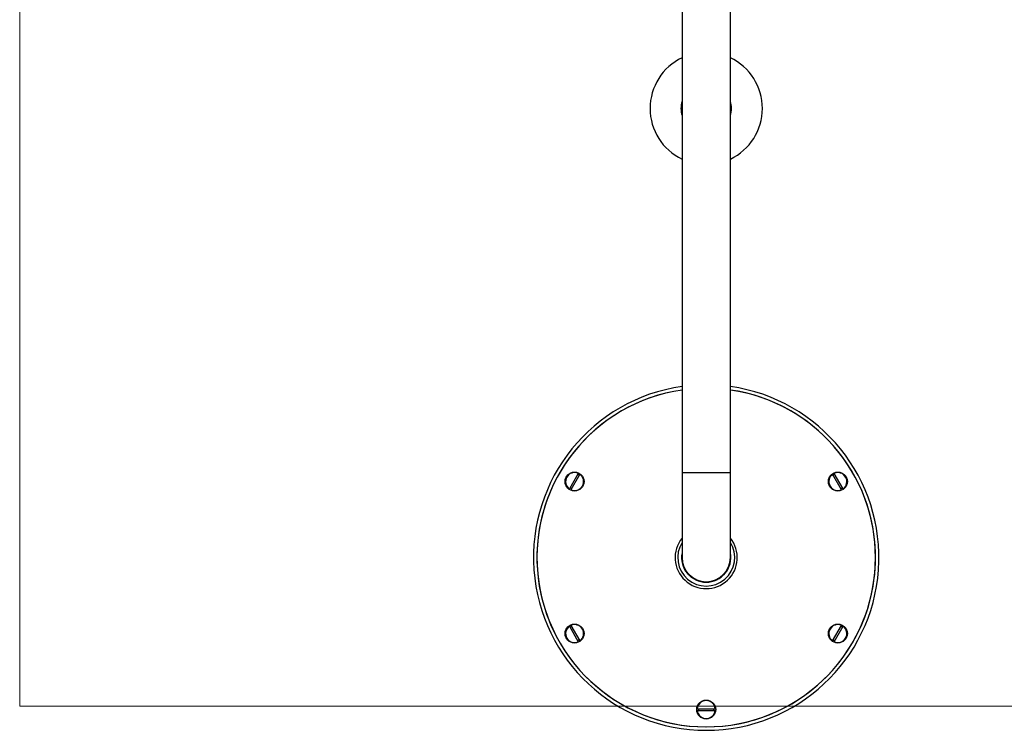
# Model space of a CAD drawing. Units: millimetres. Extents: x 120 to 2497, y 139 to 3444.
# Drawn here: x 120 to 690, y 139 to 550 of the extents above; entities that cross this region are included whole.
import ezdxf

# ---------------------------------------------------------------- set-up
doc = ezdxf.new("R2010")
doc.units = ezdxf.units.MM
doc.header["$LTSCALE"] = 12

msp = doc.modelspace()

# ---------------------------------------------------------------- linework, layer by layer
at = {"color": 7, "linetype": 'Continuous', "lineweight": 18}
for p, q in [((120, 3444), (120, 152.889)), ((120, 152.889), (2400, 152.889))]:
    msp.add_line(p, q, dxfattribs=at)
at = {"color": 7, "linetype": 'Continuous', "lineweight": 25}
for p, q in [((503.426, 639.901), (503.426, 287.901)), ((531.426, 287.901), (531.426, 639.901)), ((443.371, 287.634), (438.195, 278.669)), ((444.237, 287.134), (439.061, 278.169)), ((503.426, 287.901), (503.426, 238.901)), ((531.426, 238.901), (531.426, 287.901)), ((595.791, 278.169), (590.615, 287.134)), ((596.657, 278.669), (591.481, 287.634)), ((439.061, 199.634), (444.237, 190.669)), ((590.615, 190.669), (595.791, 199.634)), ((438.195, 199.134), (443.371, 190.169)), ((591.481, 190.169), (596.657, 199.134)), ((512.25, 151.401), (522.602, 151.401)), ((512.25, 150.401), (522.602, 150.401))]:
    msp.add_line(p, q, dxfattribs=at)
at = {"color": 8, "linetype": 'Continuous', "lineweight": 25}
for p, q in [((517.426, 287.901), (503.426, 287.901)), ((531.426, 287.901), (517.426, 287.901))]:
    msp.add_line(p, q, dxfattribs=at)
at = {"color": 7, "linetype": 'Continuous', "lineweight": 25}
for centre in [(441.216, 282.901), (593.636, 282.901), (441.216, 194.901), (593.636, 194.901), (517.426, 150.901)]:
    msp.add_circle(centre, 5.5, dxfattribs=at)
for centre, radius, start, end in [((517.426, 498.901), 32.5, 115.51639, 244.48361), ((517.426, 498.901), 32.5, 0, 64.48361), ((517.426, 498.901), 14.6, 163.51703, 196.48297), ((517.426, 498.901), 14.6, 0, 16.48297), ((517.426, 498.901), 14.6, 343.51703, 0), ((517.426, 498.901), 32.5, 295.51639, 0), ((517.426, 238.901), 100, 98.04785, 81.95215), ((517.426, 238.901), 98, 98.21321, 81.78679), ((517.426, 238.901), 98, 98.21321, 0), ((517.426, 238.901), 98, 0, 81.78679), ((441.216, 282.901), 5.2, 65.51773, 234.48227), ((441.216, 282.901), 5.2, 245.51773, 54.48227), ((441.216, 282.901), 4.5, 53.62063, 66.37937), ((593.636, 282.901), 5.2, 125.51773, 294.48227), ((593.636, 282.901), 4.5, 113.62063, 126.37937), ((593.636, 282.901), 5.2, 305.51773, 114.48227), ((441.216, 282.901), 4.5, 233.62063, 246.37937), ((593.636, 282.901), 4.5, 293.62063, 306.37937), ((517.426, 238.901), 18, 141.05756, 38.94244), ((517.426, 238.901), 16.5, 148.04725, 31.95275), ((517.426, 238.901), 14.25, 169.25176, 270), ((517.426, 238.901), 14.1, 173.17213, 270), ((517.426, 238.901), 14.25, 270, 10.74824), ((517.426, 238.901), 14.1, 270, 6.82787), ((517.426, 238.901), 14, 180, 270), ((517.426, 238.901), 14, 270, 0), ((441.216, 194.901), 5.2, 305.51773, 114.48227), ((593.636, 194.901), 5.2, 65.51773, 234.48227), ((441.216, 194.901), 5.2, 125.51773, 294.48227), ((441.216, 194.901), 4.5, 113.62063, 126.37937), ((593.636, 194.901), 5.2, 245.51773, 54.48227), ((593.636, 194.901), 4.5, 53.62063, 66.37937), ((441.216, 194.901), 4.5, 293.62063, 306.37937), ((593.636, 194.901), 4.5, 233.62063, 246.37937), ((517.426, 150.901), 5.2, 5.51773, 174.48227), ((517.426, 150.901), 5.2, 185.51773, 354.48227), ((517.426, 150.901), 4.5, 173.62063, 186.37937), ((517.426, 150.901), 4.5, 353.62063, 6.37937)]:
    msp.add_arc(centre, radius, start, end, dxfattribs=at)

doc.saveas('drawing.dxf')
